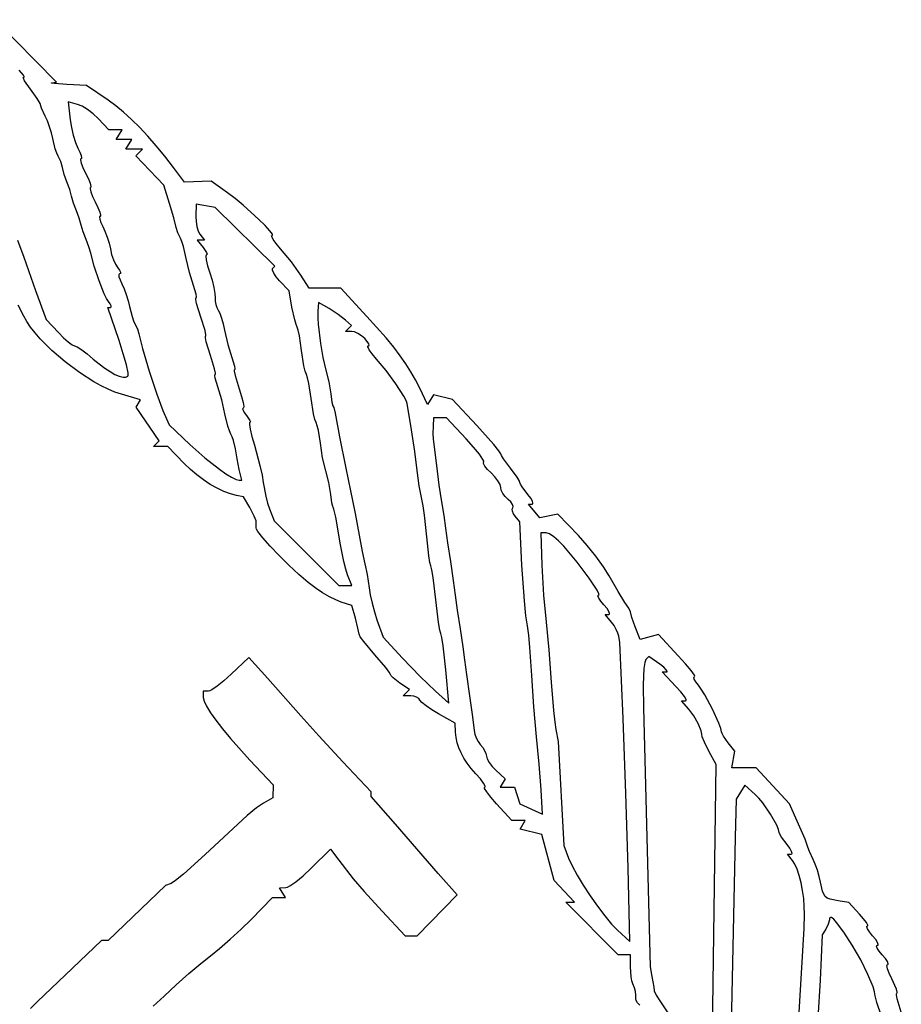
# Model space of a CAD drawing. Extents: x -58 to 58, y -58 to 58.
# Drawn here: x 32 to 50, y 28 to 48 of the extents above; entities that cross this region are included whole.
import ezdxf

# ---------------------------------------------------------------- set-up
doc = ezdxf.new("R2010")
doc.units = 0
doc.layers.add('LAYER_1', color=18, linetype='CONTINUOUS')

msp = doc.modelspace()

# ---------------------------------------------------------------- linework, layer by layer
at = {"layer": 'LAYER_1'}
for points in [[(49.981, 28.283), (49.901, 28.548), (49.887, 28.629), (49.888, 28.65), (49.895, 28.658), (49.901, 28.664), (49.901, 28.681), (49.884, 28.743), (49.792, 28.946), (49.74, 29.057), (49.706, 29.149), (49.695, 29.211), (49.699, 29.227), (49.709, 29.233), (49.718, 29.237), (49.721, 29.248), (49.704, 29.29), (49.663, 29.35), (49.601, 29.425), (49.539, 29.499), (49.501, 29.56), (49.488, 29.601), (49.493, 29.613), (49.505, 29.617), (49.517, 29.621), (49.521, 29.632), (49.509, 29.673), (49.47, 29.734), (49.409, 29.808), (49.347, 29.883), (49.306, 29.944), (49.29, 29.985), (49.292, 29.996), (49.302, 30), (49.311, 30.005), (49.311, 30.019), (49.285, 30.07), (49.229, 30.145), (49.149, 30.237), (48.93, 30.473), (48.717, 30.506), (48.557, 30.538), (48.503, 30.561), (48.463, 30.593), (48.432, 30.637), (48.409, 30.697), (48.368, 30.88), (48.342, 30.994), (48.305, 31.118), (48.263, 31.236), (48.219, 31.333), (48.145, 31.489), (48.115, 31.581), (48.061, 31.735), (47.93, 32.037), (47.746, 32.444), (47.083, 33.163), (46.598, 33.163), (46.653, 33.498), (46.522, 33.666), (46.428, 33.799), (46.4, 33.85), (46.39, 33.882), (46.375, 33.947), (46.336, 34.053), (46.208, 34.333), (46.055, 34.621), (45.985, 34.736), (45.928, 34.816), (45.878, 34.881), (45.847, 34.935), (45.838, 34.971), (45.842, 34.981), (45.853, 34.984), (45.859, 34.993), (45.848, 35.017), (45.785, 35.108), (45.674, 35.241), (45.527, 35.405), (45.132, 35.826), (44.764, 35.729), (44.666, 35.98), (44.597, 36.171), (44.569, 36.278), (44.537, 36.354), (44.46, 36.471), (44.324, 36.685), (44.147, 36.998), (44.035, 37.18), (43.882, 37.393), (43.707, 37.61), (43.531, 37.805), (43.12, 38.23), (42.76, 38.16), (42.532, 38.435), (42.607, 38.435), (42.619, 38.438), (42.623, 38.45), (42.613, 38.491), (42.579, 38.552), (42.523, 38.626), (42.411, 38.776), (42.377, 38.832), (42.364, 38.866), (42.349, 38.903), (42.308, 38.97), (42.173, 39.153), (42.037, 39.337), (41.996, 39.403), (41.981, 39.441), (41.943, 39.5), (41.84, 39.626), (41.5, 40.005), (41.019, 40.522), (40.639, 40.621), (40.517, 40.424), (40.363, 40.75), (40.278, 40.918), (40.188, 41.078), (40.088, 41.237), (39.974, 41.4), (39.843, 41.571), (39.691, 41.755), (39.306, 42.186), (38.789, 42.748), (38.151, 42.748), (37.988, 43.011), (37.802, 43.275), (37.584, 43.538), (37.497, 43.641), (37.435, 43.724), (37.406, 43.781), (37.404, 43.797), (37.413, 43.802), (37.424, 43.808), (37.419, 43.827), (37.369, 43.897), (37.276, 43.999), (37.148, 44.125), (36.837, 44.406), (36.674, 44.539), (36.522, 44.655), (36.2, 44.885), (35.666, 44.869), (35.445, 45.163), (35.271, 45.387), (35.101, 45.595), (34.934, 45.787), (34.77, 45.962), (34.608, 46.122), (34.449, 46.266), (34.292, 46.394), (34.137, 46.508), (33.71, 46.801), (33.317, 46.821), (33.066, 46.84), (33.011, 46.848), (33.006, 46.852), (33.016, 46.855), (33.109, 46.869), (31.875, 48.115)], [(32.328, 43.712), (32.453, 43.371), (32.689, 42.7), (32.899, 42.125), (33.145, 41.861), (33.246, 41.759), (33.341, 41.675), (33.419, 41.618), (33.469, 41.597), (33.523, 41.577), (33.612, 41.52), (33.722, 41.436), (33.843, 41.334), (33.959, 41.236), (34.071, 41.151), (34.177, 41.081), (34.275, 41.026), (34.362, 40.989), (34.436, 40.969), (34.495, 40.969), (34.535, 40.989), (34.54, 41.012), (34.536, 41.06), (34.503, 41.218), (34.442, 41.44), (34.358, 41.701), (34.133, 42.364), (34.187, 42.364), (34.2, 42.374), (34.197, 42.399), (34.178, 42.438), (34.146, 42.484), (34.108, 42.544), (34.063, 42.639), (33.96, 42.896), (33.861, 43.189), (33.791, 43.448), (33.754, 43.576), (33.697, 43.723), (33.64, 43.873), (33.601, 44.01), (33.562, 44.147), (33.505, 44.298), (33.449, 44.448), (33.41, 44.585), (33.371, 44.722), (33.314, 44.873), (33.259, 45.023), (33.225, 45.16), (33.192, 45.28), (33.141, 45.39), (33.113, 45.45), (33.083, 45.536), (33.032, 45.741), (33.006, 45.853), (32.97, 45.975), (32.927, 46.092), (32.883, 46.19), (32.81, 46.345), (32.78, 46.438), (32.764, 46.475), (32.723, 46.542), (32.588, 46.725), (32.469, 46.894), (32.446, 46.946), (32.445, 46.96), (32.452, 46.965), (32.46, 46.968), (32.461, 46.976), (32.448, 47.007), (32.362, 47.109)], [(44.757, 28.418), (44.714, 28.469), (44.687, 28.514), (44.679, 28.548), (44.682, 28.619), (44.673, 28.693), (44.651, 28.77), (44.617, 28.85), (44.598, 28.906), (44.583, 28.988), (44.569, 29.185), (44.569, 29.425), (44.323, 29.425), (43.281, 30.479), (43.452, 30.479), (43.047, 30.911), (42.802, 31.828), (42.366, 31.937), (42.471, 32.109), (42.203, 32.109), (41.898, 32.444), (41.785, 32.574), (41.702, 32.681), (41.659, 32.753), (41.654, 32.773), (41.661, 32.78), (41.67, 32.785), (41.668, 32.8), (41.638, 32.857), (41.575, 32.941), (41.486, 33.043), (41.392, 33.15), (41.311, 33.255), (41.243, 33.359), (41.187, 33.461), (41.143, 33.563), (41.11, 33.666), (41.089, 33.769), (41.079, 33.874), (41.07, 34.057), (40.735, 34.243), (40.602, 34.322), (40.489, 34.4), (40.406, 34.467), (40.367, 34.515), (40.343, 34.548), (40.3, 34.575), (40.245, 34.594), (40.184, 34.601), (40.032, 34.601), (40.159, 34.727), (39.967, 34.856), (39.833, 34.96), (39.791, 35.003), (39.776, 35.032), (39.752, 35.078), (39.685, 35.167), (39.465, 35.425), (39.244, 35.687), (39.176, 35.781), (39.15, 35.832), (39.127, 35.952), (39.078, 36.152), (39.009, 36.409), (38.796, 36.477), (38.69, 36.519), (38.56, 36.584), (38.422, 36.663), (38.293, 36.747), (38.134, 36.869), (37.947, 37.03), (37.749, 37.215), (37.552, 37.408), (37.374, 37.594), (37.228, 37.759), (37.129, 37.886), (37.102, 37.931), (37.093, 37.961), (37.093, 38.099), (37.056, 38.196), (36.969, 38.363), (36.846, 38.578), (36.706, 38.607), (36.58, 38.64), (36.449, 38.689), (36.314, 38.752), (36.177, 38.829), (36.041, 38.918), (35.908, 39.018), (35.781, 39.126), (35.66, 39.243), (35.33, 39.585), (35.048, 39.585), (35.159, 39.696), (34.699, 40.374), (34.786, 40.515), (34.404, 40.629), (34.275, 40.674), (34.139, 40.731), (33.999, 40.8), (33.856, 40.879), (33.566, 41.064), (33.282, 41.275), (33.017, 41.503), (32.782, 41.737), (32.68, 41.854), (32.59, 41.969), (32.515, 42.081), (32.454, 42.188), (32.343, 42.41)], [(35.037, 28.401), (35.257, 28.603), (35.497, 28.828), (35.752, 29.054), (35.99, 29.256), (36.182, 29.407), (36.365, 29.552), (36.578, 29.737), (36.797, 29.938), (36.993, 30.132), (37.42, 30.575), (37.679, 30.575), (37.561, 30.767), (37.686, 30.771), (37.719, 30.78), (37.765, 30.803), (37.887, 30.886), (38.036, 31.008), (38.195, 31.156), (38.578, 31.535), (38.747, 31.319), (39.035, 30.945), (39.253, 30.691), (39.612, 30.298), (40.072, 29.808), (40.312, 29.808), (41.107, 30.623), (40.733, 31.054), (39.876, 32.037), (39.393, 32.588), (39.393, 32.684), (38.827, 33.283), (38.347, 33.8), (37.988, 34.203), (37.332, 34.947), (36.949, 35.37), (36.596, 35.033), (36.451, 34.902), (36.316, 34.795), (36.208, 34.723), (36.168, 34.703), (36.141, 34.696), (36.038, 34.696), (36.038, 34.571), (36.055, 34.496), (36.103, 34.393), (36.181, 34.265), (36.288, 34.114), (36.422, 33.942), (36.581, 33.751), (36.971, 33.319), (37.434, 32.827), (37.428, 32.561), (37.242, 32.455), (37.101, 32.365), (36.917, 32.214), (36.076, 31.429), (35.644, 31.039), (35.486, 30.912), (35.398, 30.854), (35.284, 30.815), (34.14, 29.712), (34.007, 29.712), (33.429, 29.161), (32.719, 28.484), (32.588, 28.357)], [(46.201, 27.399), (46.282, 33.229), (46.144, 33.483), (46.047, 33.677), (46.006, 33.786), (46, 33.837), (45.983, 33.9), (45.921, 34.048), (45.835, 34.202), (45.737, 34.337), (45.593, 34.505), (45.674, 34.505), (45.685, 34.511), (45.684, 34.527), (45.65, 34.589), (45.58, 34.681), (45.479, 34.792), (45.204, 35.08), (45.291, 35.08), (45.304, 35.083), (45.307, 35.092), (45.288, 35.125), (45.237, 35.174), (45.159, 35.233), (44.94, 35.387), (44.88, 35.327), (44.857, 35.269), (44.84, 35.152), (44.829, 34.995), (44.826, 34.815), (44.831, 34.361), (44.962, 29.185), (44.997, 28.994), (45.041, 28.778), (45.048, 28.706), (45.085, 28.623), (45.172, 28.49), (45.315, 28.265)], [(47.919, 27.939), (48.044, 29.952), (48.048, 30.24), (48.044, 30.392), (48.031, 30.551), (48.008, 30.712), (47.978, 30.867), (47.942, 31.011), (47.901, 31.138), (47.857, 31.241), (47.811, 31.314), (47.708, 31.438), (47.783, 31.438), (47.794, 31.442), (47.799, 31.453), (47.789, 31.494), (47.754, 31.555), (47.699, 31.629), (47.587, 31.779), (47.552, 31.835), (47.54, 31.869), (47.527, 31.932), (47.492, 32.019), (47.371, 32.237), (47.217, 32.461), (47.138, 32.557), (47.065, 32.632), (46.857, 32.82), (46.68, 32.54), (46.665, 31.773), (46.562, 27.077)], [(49.585, 28.203), (49.494, 28.471), (49.457, 28.61), (49.447, 28.686), (49.418, 28.785), (49.315, 29.035), (49.17, 29.324), (49.003, 29.617), (48.836, 29.879), (48.69, 30.075), (48.631, 30.137), (48.586, 30.17), (48.569, 30.173), (48.556, 30.168), (48.548, 30.153), (48.545, 30.128), (48.523, 30.039), (48.473, 29.937), (48.402, 29.826), (48.363, 28.921), (48.316, 28.158)]]:
    msp.add_lwpolyline(points, dxfattribs=at)
for points in [[(36.809, 38.914), (36.758, 39.129), (36.715, 39.338), (36.682, 39.537), (36.644, 39.703), (36.618, 39.777), (36.591, 39.832), (36.561, 39.896), (36.53, 39.993), (36.473, 40.235), (36.409, 40.517), (36.328, 40.778), (36.274, 40.951), (36.267, 41.003), (36.27, 41.017), (36.276, 41.022), (36.282, 41.03), (36.281, 41.053), (36.266, 41.135), (36.182, 41.406), (36.098, 41.677), (36.082, 41.759), (36.081, 41.781), (36.086, 41.789), (36.091, 41.797), (36.091, 41.819), (36.074, 41.902), (35.99, 42.173), (35.907, 42.443), (35.891, 42.526), (35.891, 42.548), (35.896, 42.556), (35.905, 42.575), (35.898, 42.628), (35.845, 42.8), (35.764, 43.061), (35.699, 43.344), (35.643, 43.585), (35.611, 43.682), (35.582, 43.746), (35.531, 43.853), (35.499, 43.964), (35.453, 44.152), (35.365, 44.443), (35.249, 44.808), (34.693, 45.396), (34.824, 45.527), (34.493, 45.527), (34.612, 45.719), (34.302, 45.719), (34.42, 45.911), (34.155, 45.911), (33.938, 46.141), (33.839, 46.235), (33.729, 46.319), (33.621, 46.384), (33.53, 46.422), (33.338, 46.472), (33.379, 46.117), (33.404, 45.963), (33.442, 45.804), (33.487, 45.66), (33.535, 45.549), (33.575, 45.466), (33.6, 45.398), (33.607, 45.352), (33.604, 45.34), (33.595, 45.335), (33.587, 45.33), (33.586, 45.313), (33.601, 45.251), (33.637, 45.16), (33.69, 45.048), (33.744, 44.936), (33.78, 44.845), (33.795, 44.783), (33.794, 44.766), (33.786, 44.76), (33.778, 44.755), (33.777, 44.738), (33.792, 44.676), (33.828, 44.584), (33.882, 44.473), (33.935, 44.361), (33.971, 44.27), (33.986, 44.208), (33.984, 44.191), (33.977, 44.185), (33.968, 44.181), (33.964, 44.17), (33.97, 44.127), (33.993, 44.063), (34.03, 43.985), (34.075, 43.888), (34.119, 43.77), (34.157, 43.647), (34.183, 43.533), (34.209, 43.425), (34.245, 43.319), (34.287, 43.226), (34.331, 43.158), (34.365, 43.11), (34.384, 43.071), (34.386, 43.045), (34.369, 43.035), (34.359, 43.031), (34.353, 43.019), (34.356, 42.976), (34.377, 42.913), (34.413, 42.835), (34.459, 42.738), (34.502, 42.621), (34.54, 42.499), (34.566, 42.386), (34.616, 42.181), (34.646, 42.095), (34.675, 42.035), (34.725, 41.934), (34.754, 41.834), (34.825, 41.545), (34.96, 41.093), (35.111, 40.629), (35.231, 40.304), (35.356, 40.016), (35.769, 39.626), (36.07, 39.36), (36.363, 39.132), (36.493, 39.042), (36.605, 38.973), (36.695, 38.929), (36.756, 38.914)], [(39.005, 36.805), (38.923, 37.021), (38.887, 37.135), (38.848, 37.286), (38.782, 37.62), (38.686, 38.172), (38.649, 38.33), (38.635, 38.372), (38.624, 38.387), (38.605, 38.457), (38.584, 38.626), (38.545, 38.864), (38.485, 39.1), (38.423, 39.358), (38.379, 39.652), (38.341, 39.904), (38.316, 40.001), (38.292, 40.062), (38.267, 40.128), (38.24, 40.241), (38.195, 40.543), (38.15, 40.845), (38.124, 40.957), (38.099, 41.022), (38.074, 41.088), (38.048, 41.2), (38.003, 41.502), (37.961, 41.799), (37.937, 41.908), (37.915, 41.968), (37.892, 42.024), (37.865, 42.118), (37.81, 42.372), (37.753, 42.699), (37.565, 42.898), (37.496, 42.979), (37.447, 43.052), (37.421, 43.11), (37.419, 43.13), (37.425, 43.143), (37.471, 43.19), (36.278, 44.363), (35.899, 44.425), (35.891, 44.185), (35.895, 44.083), (35.911, 43.981), (35.938, 43.891), (35.972, 43.826), (36.062, 43.706), (35.919, 43.706), (36.038, 43.562), (36.106, 43.461), (36.114, 43.43), (36.111, 43.421), (36.102, 43.419), (36.094, 43.411), (36.09, 43.39), (36.099, 43.313), (36.125, 43.199), (36.168, 43.059), (36.214, 42.908), (36.25, 42.763), (36.272, 42.64), (36.277, 42.556), (36.279, 42.492), (36.291, 42.425), (36.312, 42.362), (36.339, 42.312), (36.372, 42.25), (36.406, 42.153), (36.439, 42.035), (36.465, 41.91), (36.53, 41.624), (36.612, 41.363), (36.665, 41.19), (36.672, 41.138), (36.67, 41.123), (36.663, 41.118), (36.658, 41.11), (36.658, 41.088), (36.674, 41.006), (36.757, 40.735), (36.805, 40.586), (36.836, 40.464), (36.848, 40.382), (36.845, 40.359), (36.837, 40.351), (36.825, 40.34), (36.833, 40.309), (36.859, 40.263), (36.901, 40.208), (36.97, 40.106), (36.98, 40.075), (36.978, 40.067), (36.97, 40.064), (36.963, 40.055), (36.962, 40.028), (36.976, 39.93), (37.011, 39.785), (37.062, 39.609), (37.172, 39.203), (37.213, 39.013), (37.237, 38.866), (37.287, 38.592), (37.324, 38.454), (37.362, 38.339), (37.453, 38.099), (38.747, 36.805)], [(40.943, 34.457), (40.883, 35.119), (40.829, 35.605), (40.804, 35.768), (40.784, 35.845), (40.764, 35.917), (40.739, 36.068), (40.687, 36.518), (40.633, 36.969), (40.607, 37.122), (40.585, 37.198), (40.565, 37.266), (40.543, 37.398), (40.503, 37.78), (40.458, 38.211), (40.43, 38.397), (40.404, 38.53), (40.352, 38.798), (40.311, 39.105), (40.265, 39.483), (40.2, 39.92), (40.114, 40.447), (40.093, 40.504), (40.044, 40.594), (39.888, 40.835), (39.691, 41.104), (39.501, 41.334), (39.414, 41.436), (39.353, 41.52), (39.325, 41.577), (39.324, 41.592), (39.334, 41.597), (39.346, 41.6), (39.351, 41.609), (39.343, 41.64), (39.313, 41.685), (39.263, 41.741), (39.198, 41.797), (39.126, 41.843), (39.058, 41.874), (39, 41.885), (38.882, 41.885), (39, 42.004), (38.882, 42.112), (38.735, 42.224), (38.551, 42.341), (38.339, 42.462), (38.327, 42.293), (38.325, 42.147), (38.334, 42.032), (38.381, 41.642), (38.424, 41.364), (38.485, 41.112), (38.545, 40.877), (38.584, 40.639), (38.605, 40.47), (38.624, 40.399), (38.644, 40.363), (38.673, 40.25), (38.763, 39.776), (38.886, 39.153), (38.98, 38.698), (39.017, 38.506), (39.076, 38.244), (39.151, 37.812), (39.211, 37.486), (39.267, 37.242), (39.314, 37.025), (39.352, 36.763), (39.374, 36.622), (39.41, 36.454), (39.456, 36.28), (39.507, 36.122), (39.633, 35.775), (40.02, 35.356), (40.372, 34.989), (40.675, 34.696)], [(42.817, 32.235), (42.788, 32.723), (42.748, 33.236), (42.695, 33.786), (42.641, 34.383), (42.603, 35.01), (42.565, 35.569), (42.539, 35.817), (42.512, 36.002), (42.484, 36.203), (42.454, 36.499), (42.405, 37.213), (42.363, 38.081), (42.268, 38.195), (42.236, 38.243), (42.216, 38.29), (42.212, 38.33), (42.224, 38.358), (42.231, 38.387), (42.216, 38.428), (42.18, 38.477), (42.127, 38.528), (42.07, 38.585), (42.024, 38.648), (41.992, 38.712), (41.981, 38.767), (41.966, 38.826), (41.924, 38.901), (41.863, 38.981), (41.789, 39.058), (41.717, 39.129), (41.666, 39.194), (41.638, 39.245), (41.635, 39.263), (41.64, 39.276), (41.64, 39.293), (41.626, 39.326), (41.555, 39.43), (41.439, 39.573), (41.289, 39.739), (40.895, 40.16), (40.639, 40.16), (40.628, 39.992), (40.625, 39.847), (40.634, 39.734), (40.696, 39.207), (40.744, 38.814), (40.795, 38.482), (40.841, 38.209), (40.875, 37.955), (40.915, 37.659), (40.974, 37.284), (41.033, 36.909), (41.07, 36.613), (41.108, 36.317), (41.167, 35.942), (41.225, 35.582), (41.259, 35.319), (41.295, 35.029), (41.359, 34.601), (41.419, 34.18), (41.448, 33.911), (41.46, 33.838), (41.487, 33.76), (41.527, 33.687), (41.573, 33.628), (41.62, 33.573), (41.658, 33.511), (41.684, 33.45), (41.693, 33.398), (41.708, 33.342), (41.749, 33.27), (41.809, 33.192), (41.883, 33.117), (42.072, 32.946), (41.97, 32.78), (42.255, 32.78), (42.364, 32.444)], [(44.556, 29.691), (44.524, 31.163), (44.482, 32.649), (44.425, 34.152), (44.358, 35.668), (44.339, 35.796), (44.322, 35.857), (44.289, 35.931), (44.244, 36.007), (44.193, 36.077), (44.066, 36.23), (44.14, 36.23), (44.152, 36.234), (44.156, 36.245), (44.142, 36.286), (44.103, 36.347), (44.042, 36.422), (43.98, 36.496), (43.939, 36.557), (43.923, 36.598), (43.926, 36.61), (43.936, 36.613), (43.945, 36.62), (43.943, 36.64), (43.909, 36.712), (43.749, 36.957), (43.508, 37.277), (43.238, 37.596), (43.137, 37.698), (43.038, 37.782), (42.952, 37.839), (42.891, 37.859), (42.783, 37.859), (42.801, 37.212), (42.833, 36.611), (42.885, 36.074), (42.942, 35.52), (42.991, 34.876), (43.034, 34.307), (43.059, 34.079), (43.081, 33.93), (43.13, 33.69), (43.239, 31.61), (43.336, 31.356), (43.404, 31.203), (43.504, 31.02), (43.628, 30.816), (43.766, 30.605), (43.912, 30.398), (44.057, 30.206), (44.193, 30.042), (44.313, 29.917)]]:
    msp.add_lwpolyline(points, close=True, dxfattribs=at)

doc.saveas('drawing.dxf')
